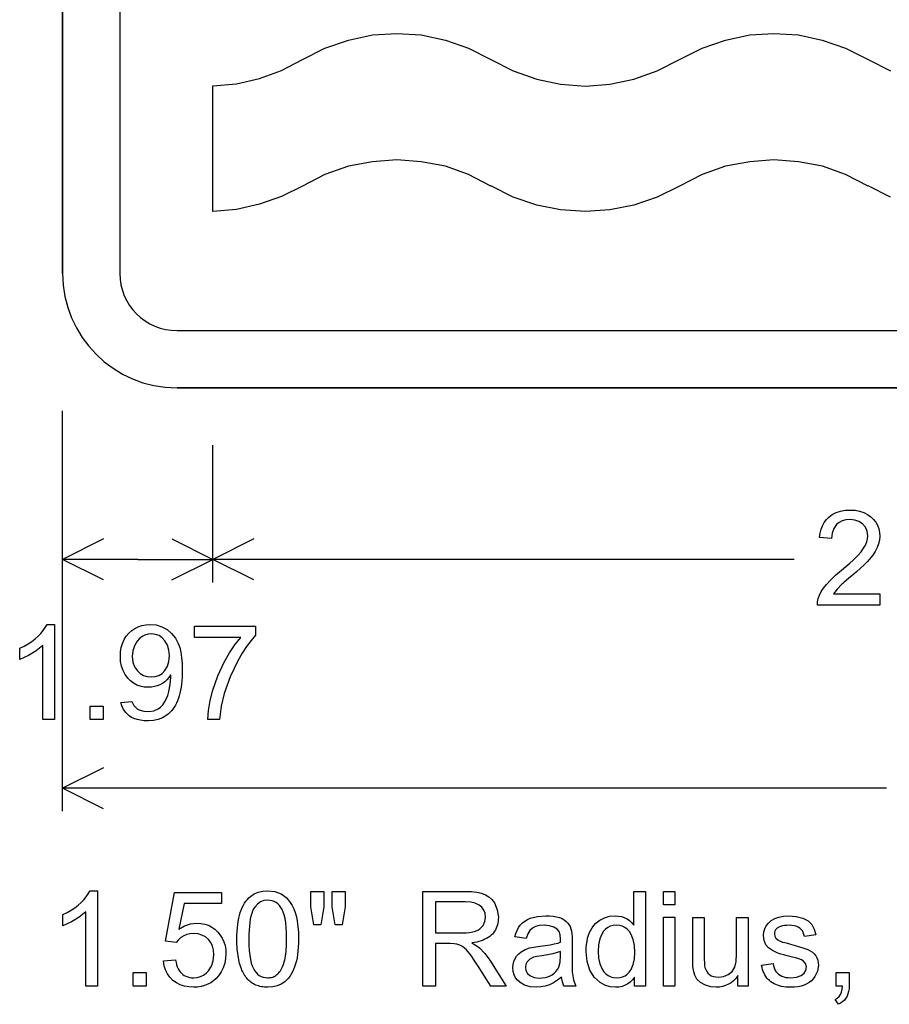
# Model space of a CAD drawing. Extents: x 0.8 to 37, y 0.2 to 32.6.
# Drawn here: x 0.8 to 12.2, y 0.2 to 13.1 of the extents above; entities that cross this region are included whole.
import ezdxf

# ---------------------------------------------------------------- set-up
doc = ezdxf.new("R2010")
doc.units = 0

msp = doc.modelspace()

# ---------------------------------------------------------------- linework, layer by layer
for p, q in [((1.4, 2.7), (1.4, 7.95)), ((1.4, 5.7), (1.4, 7.5)), ((3.3704, 5.7), (3.3704, 7.5)), ((1.9367, 6.2683), (1.4, 6)), ((2.8338, 6.2683), (3.3704, 6)), ((3.9071, 6.2683), (3.3704, 6)), ((2.3852, 6), (1.4, 6)), ((1.9367, 5.7317), (1.4, 6)), ((2.3852, 6), (3.3704, 6)), ((2.8338, 5.7317), (3.3704, 6)), ((10.9921, 6), (3.3704, 6)), ((3.9071, 5.7317), (3.3704, 6)), ((1.9367, 3.2683), (1.4, 3)), ((12.2016, 3), (1.4, 3)), ((1.9367, 2.7317), (1.4, 3))]:
    msp.add_line(p, q)
for points in [[(1.4, 30.75), (1.4, 9.75)], [(1.4, 9.75), (1.4, 30.75)], [(2.15, 30.75), (2.15, 9.75)], [(12.2545, 10.7507), (11.9606, 10.8977), (11.9606, 10.8931), (11.6668, 11.0446), (11.3638, 11.1548), (11.047, 11.2145), (10.7256, 11.2374), (10.4088, 11.2145), (10.092, 11.1548), (9.7844, 11.0446), (9.4906, 10.8931), (9.1967, 10.7507), (8.8891, 10.6451), (8.5769, 10.5855), (8.2555, 10.5625), (7.9295, 10.5855), (7.6173, 10.6451), (7.3097, 10.7507), (7.0159, 10.8977), (7.0159, 10.8931), (6.722, 11.0446), (6.419, 11.1548), (6.1022, 11.2145), (5.7808, 11.2374), (5.464, 11.2145), (5.1473, 11.1548), (4.8396, 11.0446), (4.5458, 10.8931), (4.2703, 10.7599), (3.9811, 10.6589), (3.6781, 10.59), (3.3704, 10.5625), (3.3704, 12.2108), (3.6781, 12.2337), (3.9811, 12.3072), (4.2703, 12.4082), (4.5458, 12.5551), (4.8396, 12.702), (5.1473, 12.8076), (5.464, 12.8765), (5.7808, 12.8948), (6.1022, 12.8765), (6.419, 12.8076), (6.722, 12.702), (7.0159, 12.5551), (7.3097, 12.4036), (7.6173, 12.298), (7.9295, 12.2291), (8.2555, 12.2062), (8.5769, 12.2291), (8.8891, 12.298), (9.1967, 12.4036), (9.4906, 12.5551), (9.7844, 12.702), (10.092, 12.8076), (10.4088, 12.8765), (10.7256, 12.8948), (11.047, 12.8765), (11.3592, 12.8076), (11.6668, 12.702), (11.9606, 12.5551), (12.2545, 12.4036)], [(2.9, 9), (23.9, 9)], [(2.9, 8.25), (23.9, 8.25)], [(23.9, 8.25), (2.9, 8.25)], [(12.1132, 5.548), (12.1132, 5.4), (11.2972, 5.4), (11.2995, 5.4437), (11.3087, 5.488), (11.3248, 5.533), (11.3478, 5.5786), (11.3777, 5.6249), (11.4145, 5.6719), (11.4678, 5.7298), (11.5342, 5.7927), (11.6137, 5.8605), (11.6707, 5.908), (11.7208, 5.9513), (11.764, 5.9904), (11.8003, 6.0252), (11.8298, 6.0559), (11.8687, 6.1016), (11.9006, 6.1458), (11.9253, 6.1886), (11.943, 6.2299), (11.9537, 6.2698), (11.9572, 6.3082), (11.9495, 6.3687), (11.9264, 6.4211), (11.888, 6.4654), (11.8406, 6.4976), (11.786, 6.5171), (11.7243, 6.524), (11.6708, 6.5201), (11.6234, 6.5076), (11.5822, 6.4863), (11.547, 6.4565), (11.5113, 6.4056), (11.4897, 6.3444), (11.4821, 6.2727), (11.3259, 6.2888), (11.3335, 6.3447), (11.3461, 6.396), (11.3637, 6.4428), (11.3863, 6.485), (11.414, 6.5226), (11.4466, 6.5557), (11.4916, 6.5889), (11.5422, 6.6148), (11.5984, 6.6332), (11.6602, 6.6443), (11.7276, 6.648), (11.7908, 6.6444), (11.8495, 6.6338), (11.9037, 6.616), (11.9533, 6.5911), (11.9984, 6.5591), (12.0335, 6.5256), (12.0622, 6.4885), (12.0845, 6.4477), (12.1004, 6.4033), (12.11, 6.3552), (12.1132, 6.3034), (12.1095, 6.2539), (12.0986, 6.2044), (12.0803, 6.1547), (12.0547, 6.105), (12.0218, 6.0552), (11.9816, 6.0052), (11.949, 5.9702), (11.9094, 5.9309), (11.8626, 5.8872), (11.8088, 5.8392), (11.7479, 5.7868), (11.7076, 5.7528), (11.6746, 5.7247), (11.6487, 5.7026), (11.6301, 5.6863), (11.6188, 5.6759), (11.5557, 5.6109), (11.5083, 5.548), (12.1132, 5.548)], [(1.2932, 3.9), (1.1412, 3.9), (1.1412, 4.8723), (1.0541, 4.8013), (0.9528, 4.7403), (0.8372, 4.6891), (0.8372, 4.8364), (0.894, 4.8649), (0.9465, 4.8948), (0.9948, 4.9264), (1.0389, 4.9594), (1.0786, 4.994), (1.1142, 5.0302), (1.1454, 5.0679), (1.1725, 5.1072), (1.1953, 5.148), (1.2932, 5.148), (1.2932, 3.9)], [(2.1639, 4.1236), (2.3094, 4.137), (2.3317, 4.0843), (2.38, 4.0392), (2.4164, 4.0222), (2.4663, 4.0118), (2.5297, 4.008), (2.5942, 4.0156), (2.6516, 4.0401), (2.6833, 4.0633), (2.7119, 4.0927), (2.7373, 4.128), (2.7596, 4.1694), (2.7786, 4.2169), (2.7945, 4.2704), (2.8115, 4.3616), (2.8172, 4.4561), (2.817, 4.4722), (2.8164, 4.4865), (2.7927, 4.4526), (2.7667, 4.4226), (2.7385, 4.3966), (2.708, 4.3746), (2.6753, 4.3565), (2.6404, 4.3424), (2.6032, 4.3323), (2.5637, 4.3262), (2.5221, 4.324), (2.4686, 4.3271), (2.4187, 4.3371), (2.3722, 4.3538), (2.3293, 4.3774), (2.2898, 4.4077), (2.2539, 4.4449), (2.2191, 4.4933), (2.192, 4.546), (2.1727, 4.603), (2.1611, 4.6642), (2.1572, 4.7297), (2.1603, 4.7907), (2.1695, 4.8475), (2.1848, 4.9002), (2.2062, 4.9487), (2.2338, 4.9929), (2.2675, 5.0331), (2.3059, 5.0679), (2.3475, 5.0965), (2.3922, 5.1188), (2.4401, 5.1348), (2.4912, 5.1446), (2.5455, 5.148), (2.6257, 5.1409), (2.7001, 5.1187), (2.7687, 5.0813), (2.829, 5.0308), (2.8784, 4.9695), (2.9169, 4.8972), (2.9358, 4.8447), (2.9504, 4.7836), (2.9608, 4.7141), (2.9671, 4.636), (2.9692, 4.5494), (2.9686, 4.5009), (2.9667, 4.4543), (2.9635, 4.4096), (2.9591, 4.3666), (2.9534, 4.3255), (2.9465, 4.2862), (2.9382, 4.2488), (2.9288, 4.2131), (2.918, 4.1793), (2.906, 4.1474), (2.8928, 4.1172), (2.8782, 4.0889), (2.8624, 4.0624), (2.8454, 4.0378), (2.8271, 4.0149), (2.8075, 3.9939), (2.7866, 3.9748), (2.7645, 3.9574), (2.7118, 3.9253), (2.6546, 3.9024), (2.593, 3.8886), (2.527, 3.884), (2.4708, 3.8858), (2.4203, 3.8912), (2.3754, 3.9002), (2.336, 3.9128), (2.3023, 3.929), (2.2743, 3.9487), (2.2301, 3.9915), (2.197, 4.0349), (2.1749, 4.0789), (2.1639, 4.1236), (2.1639, 4.1236)], [(3.1292, 4.976), (3.1292, 5.124), (3.9304, 5.124), (3.9304, 5.0056), (3.8714, 4.9374), (3.8126, 4.8588), (3.7541, 4.7699), (3.6957, 4.6706), (3.5948, 4.4629), (3.5167, 4.2409), (3.4794, 4.0774), (3.4584, 3.9), (3.3023, 3.9), (3.3112, 4.0203), (3.3334, 4.1492), (3.3689, 4.2868), (3.4346, 4.476), (3.5167, 4.6517), (3.5868, 4.7737), (3.6597, 4.8818), (3.7354, 4.976), (3.1292, 4.976)], [(2.8012, 4.7391), (2.7946, 4.8122), (2.7746, 4.8773), (2.7414, 4.9344), (2.7057, 4.9733), (2.6643, 5.0012), (2.6172, 5.0181), (2.5644, 5.024), (2.5205, 5.0205), (2.4801, 5.0094), (2.443, 4.9906), (2.4093, 4.9642), (2.3789, 4.9301), (2.3428, 4.8695), (2.3209, 4.8016), (2.3132, 4.7264), (2.3202, 4.6551), (2.3424, 4.5922), (2.3798, 4.5378), (2.417, 4.5038), (2.4594, 4.4794), (2.5071, 4.4649), (2.5601, 4.46), (2.6151, 4.4652), (2.6636, 4.4807), (2.7057, 4.5066), (2.7414, 4.5429), (2.7746, 4.5989), (2.7946, 4.6643), (2.8012, 4.7391), (2.8012, 4.7391)], [(1.7612, 3.9), (1.7612, 4.076), (1.9332, 4.076), (1.9332, 3.9), (1.7612, 3.9)], [(1.8572, 0.408), (1.7052, 0.408), (1.7052, 1.3803), (1.6181, 1.3093), (1.5168, 1.2483), (1.4012, 1.1971), (1.4012, 1.3444), (1.458, 1.3729), (1.5105, 1.4028), (1.5588, 1.4344), (1.6029, 1.4674), (1.6426, 1.502), (1.6782, 1.5382), (1.7094, 1.5759), (1.7365, 1.6152), (1.7593, 1.656), (1.8572, 1.656), (1.8572, 0.408)], [(2.7212, 0.7362), (2.8809, 0.7497), (2.8868, 0.7175), (2.8944, 0.6877), (2.9038, 0.6603), (2.9148, 0.6352), (2.9276, 0.6126), (2.942, 0.5923), (2.9582, 0.5744), (2.9761, 0.5589), (2.9957, 0.5458), (3.017, 0.5351), (3.04, 0.5267), (3.0647, 0.5208), (3.0911, 0.5172), (3.1192, 0.516), (3.1659, 0.5197), (3.2087, 0.5308), (3.2476, 0.5493), (3.2825, 0.5752), (3.3136, 0.6084), (3.3511, 0.669), (3.3737, 0.7385), (3.3812, 0.8169), (3.3768, 0.8762), (3.3637, 0.9294), (3.3417, 0.9768), (3.311, 1.0182), (3.2726, 1.052), (3.2274, 1.0762), (3.1754, 1.0908), (3.1167, 1.096), (3.07, 1.093), (3.027, 1.0833), (2.9876, 1.067), (2.9518, 1.0441), (2.9196, 1.0146), (2.891, 0.9784), (2.7482, 0.997), (2.8681, 1.632), (3.4835, 1.632), (3.4835, 1.488), (2.9916, 1.488), (2.9245, 1.1546), (2.9998, 1.1972), (3.0775, 1.223), (3.1576, 1.232), (3.212, 1.229), (3.2632, 1.2195), (3.3111, 1.2034), (3.3557, 1.1807), (3.3971, 1.1515), (3.4352, 1.1157), (3.4676, 1.0763), (3.4941, 1.0336), (3.5147, 0.9879), (3.5294, 0.939), (3.5383, 0.887), (3.5412, 0.8318), (3.5373, 0.7668), (3.5255, 0.7054), (3.506, 0.6474), (3.4786, 0.5929), (3.4433, 0.542), (3.4122, 0.507), (3.3784, 0.4767), (3.3419, 0.451), (3.3027, 0.4299), (3.2607, 0.4135), (3.216, 0.4017), (3.1687, 0.3945), (3.1186, 0.392), (3.055, 0.3956), (2.9961, 0.4064), (2.9418, 0.4244), (2.892, 0.4496), (2.8469, 0.4821), (2.8068, 0.5218), (2.7741, 0.5672), (2.749, 0.618), (2.7313, 0.6744), (2.7212, 0.7362), (2.7212, 0.7362)], [(3.6852, 1.0236), (3.6859, 1.0741), (3.688, 1.1226), (3.6915, 1.169), (3.6964, 1.2134), (3.7027, 1.2556), (3.7104, 1.2958), (3.7195, 1.3339), (3.73, 1.3699), (3.7419, 1.4039), (3.7552, 1.4358), (3.7699, 1.4656), (3.786, 1.4933), (3.8035, 1.5189), (3.8224, 1.5425), (3.8427, 1.564), (3.8644, 1.5834), (3.9114, 1.6148), (3.9645, 1.6374), (4.0238, 1.6511), (4.0892, 1.656), (4.1815, 1.6463), (4.2641, 1.6155), (4.2983, 1.5944), (4.33, 1.5686), (4.359, 1.5381), (4.3854, 1.503), (4.4093, 1.4632), (4.4306, 1.4187), (4.4492, 1.3696), (4.4653, 1.3157), (4.4775, 1.2576), (4.4862, 1.1895), (4.4915, 1.1115), (4.4932, 1.0236), (4.4924, 0.9698), (4.49, 0.9184), (4.486, 0.8694), (4.4805, 0.8227), (4.4733, 0.7783), (4.4645, 0.7364), (4.4542, 0.6968), (4.4422, 0.6595), (4.4287, 0.6246), (4.4136, 0.592), (4.3968, 0.5618), (4.3785, 0.534), (4.3586, 0.5085), (4.3371, 0.4854), (4.314, 0.4646), (4.267, 0.4332), (4.2139, 0.4106), (4.1546, 0.3969), (4.0892, 0.392), (4.0677, 0.3924), (4.0468, 0.3937), (4.0265, 0.3959), (4.0067, 0.3991), (3.9876, 0.4031), (3.969, 0.4081), (3.9511, 0.4141), (3.9337, 0.4209), (3.9169, 0.4287), (3.9007, 0.4375), (3.8851, 0.4471), (3.87, 0.4577), (3.8556, 0.4692), (3.8417, 0.4816), (3.8284, 0.495), (3.8158, 0.5093), (3.8037, 0.5245), (3.7922, 0.5406), (3.7812, 0.5577), (3.7709, 0.5757), (3.7612, 0.5946), (3.752, 0.6145), (3.7434, 0.6352), (3.7355, 0.657), (3.7281, 0.6796), (3.7213, 0.7032), (3.7151, 0.7276), (3.7094, 0.7531), (3.7044, 0.7794), (3.6999, 0.8067), (3.6961, 0.8349), (3.6928, 0.864), (3.6901, 0.8941), (3.688, 0.925), (3.6865, 0.957), (3.6855, 0.9898), (3.6852, 1.0236), (3.6852, 1.0236)], [(4.6951, 1.212), (4.6532, 1.4464), (4.6532, 1.648), (4.8252, 1.648), (4.8252, 1.4464), (4.7874, 1.212), (4.6951, 1.212)], [(4.9743, 1.212), (4.9332, 1.4464), (4.9332, 1.648), (5.1052, 1.648), (5.1052, 1.4464), (5.0649, 1.212), (4.9743, 1.212)], [(6.1252, 0.408), (6.1252, 1.648), (6.6731, 1.648), (6.7603, 1.6455), (6.8331, 1.6379), (6.8915, 1.6252), (6.9445, 1.6044), (6.9905, 1.5761), (7.0296, 1.5402), (7.0618, 1.4966), (7.0999, 1.408), (7.1132, 1.3097), (7.1126, 1.2828), (7.1103, 1.2571), (7.1065, 1.2324), (7.1011, 1.2087), (7.0941, 1.1862), (7.0855, 1.1647), (7.0754, 1.1444), (7.0636, 1.125), (7.0502, 1.1068), (7.0353, 1.0897), (7.0188, 1.0736), (7.0006, 1.0586), (6.9809, 1.0447), (6.9596, 1.0319), (6.9367, 1.0201), (6.9122, 1.0094), (6.8862, 0.9998), (6.8585, 0.9913), (6.8292, 0.9838), (6.7984, 0.9775), (6.7659, 0.9722), (6.8236, 0.9411), (6.8647, 0.9104), (6.9362, 0.8341), (7.0006, 0.7455), (7.2159, 0.408), (7.0126, 0.408), (6.847, 0.6701), (6.7959, 0.7488), (6.7558, 0.8068), (6.6959, 0.8801), (6.645, 0.9249), (6.6078, 0.9455), (6.5706, 0.9581), (6.5347, 0.9625), (6.4794, 0.964), (6.2892, 0.964), (6.2892, 0.408), (6.1252, 0.408)], [(8.8972, 0.408), (8.8972, 0.5251), (8.8716, 0.49), (8.8427, 0.4602), (8.8104, 0.4359), (8.7749, 0.4168), (8.736, 0.4032), (8.6938, 0.3949), (8.6483, 0.392), (8.5773, 0.3984), (8.5108, 0.419), (8.4488, 0.4536), (8.3709, 0.5242), (8.3134, 0.6163), (8.2776, 0.7285), (8.2652, 0.8592), (8.2662, 0.9066), (8.2697, 0.9516), (8.2757, 0.9943), (8.2843, 1.0345), (8.2953, 1.0723), (8.3089, 1.1077), (8.3251, 1.1407), (8.3437, 1.1714), (8.3649, 1.1996), (8.3886, 1.2254), (8.4148, 1.2488), (8.4435, 1.2698), (8.5049, 1.3021), (8.5713, 1.3215), (8.6428, 1.328), (8.6864, 1.3255), (8.7271, 1.318), (8.7651, 1.3055), (8.8003, 1.288), (8.8327, 1.2655), (8.8623, 1.238), (8.8892, 1.2056), (8.8892, 1.648), (9.0412, 1.648), (9.0412, 0.408), (8.8972, 0.408)], [(9.2772, 1.472), (9.2772, 1.648), (9.4292, 1.648), (9.4292, 1.472), (9.2772, 1.472)], [(3.8412, 1.024), (3.8425, 0.945), (3.8465, 0.8738), (3.8531, 0.8104), (3.8623, 0.755), (3.8742, 0.7074), (3.8866, 0.6712), (3.901, 0.6388), (3.9174, 0.6101), (3.9358, 0.5853), (3.9563, 0.5643), (3.9788, 0.547), (4.0034, 0.5336), (4.03, 0.5239), (4.0586, 0.5181), (4.0892, 0.516), (4.1066, 0.5165), (4.1234, 0.5184), (4.1395, 0.5215), (4.155, 0.526), (4.1699, 0.5317), (4.1841, 0.5388), (4.1977, 0.5471), (4.2107, 0.5568), (4.223, 0.5677), (4.2347, 0.58), (4.2458, 0.5936), (4.2562, 0.6085), (4.266, 0.6247), (4.2752, 0.6422), (4.2837, 0.6609), (4.2916, 0.681), (4.2989, 0.7025), (4.3056, 0.7252), (4.3116, 0.7492), (4.317, 0.7745), (4.3217, 0.8011), (4.3258, 0.829), (4.3293, 0.8583), (4.3321, 0.8888), (4.3343, 0.9206), (4.3359, 0.9538), (4.3369, 0.9882), (4.3372, 1.024), (4.3359, 1.103), (4.3319, 1.1742), (4.3253, 1.2376), (4.3161, 1.293), (4.3042, 1.3406), (4.2917, 1.3768), (4.2771, 1.4092), (4.2605, 1.4379), (4.2419, 1.4627), (4.2212, 1.4837), (4.1986, 1.501), (4.1738, 1.5144), (4.1471, 1.5241), (4.1183, 1.5299), (4.0875, 1.532), (4.0377, 1.5268), (3.9931, 1.5102), (3.9539, 1.4823), (3.9199, 1.4431), (3.9049, 1.4188), (3.8916, 1.3906), (3.8798, 1.3584), (3.8695, 1.3224), (3.8609, 1.2824), (3.8538, 1.2386), (3.8483, 1.1908), (3.8443, 1.1391), (3.842, 1.0835), (3.8412, 1.024), (3.8412, 1.024)], [(6.2892, 1.104), (6.6408, 1.104), (6.6908, 1.1055), (6.7362, 1.11), (6.777, 1.1176), (6.8133, 1.1282), (6.8449, 1.1418), (6.872, 1.1584), (6.8944, 1.1781), (6.9123, 1.2007), (6.937, 1.2542), (6.9452, 1.3118), (6.94, 1.3614), (6.9243, 1.4041), (6.8982, 1.44), (6.8617, 1.4691), (6.8112, 1.4929), (6.7508, 1.5072), (6.6804, 1.512), (6.2892, 1.512), (6.2892, 1.104)], [(7.9417, 0.5226), (7.8901, 0.4829), (7.8371, 0.4504), (7.7828, 0.425), (7.7271, 0.4069), (7.6701, 0.3958), (7.6116, 0.392), (7.5293, 0.3984), (7.4578, 0.4186), (7.3972, 0.4528), (7.3644, 0.4826), (7.3387, 0.517), (7.3203, 0.5562), (7.3092, 0.6002), (7.3052, 0.6489), (7.308, 0.6913), (7.3168, 0.7306), (7.3317, 0.7667), (7.3528, 0.7998), (7.3799, 0.8298), (7.4131, 0.8567), (7.4637, 0.8857), (7.5228, 0.9066), (7.578, 0.9182), (7.6577, 0.9294), (7.729, 0.9388), (7.7917, 0.9487), (7.8458, 0.9592), (7.8914, 0.9702), (7.9284, 0.9817), (7.9286, 1.0082), (7.9292, 1.0215), (7.9244, 1.0774), (7.9101, 1.121), (7.8862, 1.1524), (7.8415, 1.1807), (7.7839, 1.1979), (7.7133, 1.204), (7.6505, 1.2004), (7.599, 1.1885), (7.559, 1.1683), (7.5262, 1.1362), (7.4998, 1.091), (7.4798, 1.0325), (7.3313, 1.0527), (7.3431, 1.0968), (7.3587, 1.137), (7.3781, 1.1733), (7.4013, 1.2057), (7.4282, 1.2342), (7.459, 1.2587), (7.4935, 1.2793), (7.5318, 1.296), (7.6251, 1.3196), (7.7349, 1.328), (7.7857, 1.3267), (7.8324, 1.3223), (7.875, 1.3149), (7.9135, 1.3045), (7.9479, 1.291), (7.9782, 1.2745), (8.0044, 1.2549), (8.0264, 1.2322), (8.0546, 1.1865), (8.0736, 1.1289), (8.0778, 1.0983), (8.0804, 1.0514), (8.0812, 0.9883), (8.0812, 0.785), (8.0812, 0.7419), (8.0813, 0.7043), (8.0813, 0.672), (8.0814, 0.6452), (8.0815, 0.6238), (8.0817, 0.6077), (8.0819, 0.5971), (8.0821, 0.5918), (8.0977, 0.4899), (8.1308, 0.408), (7.9721, 0.408), (7.9531, 0.4611), (7.9417, 0.5226), (7.9417, 0.5226)], [(9.2772, 0.408), (9.2772, 1.3086), (9.4292, 1.3086), (9.4292, 0.408), (9.2772, 0.408)], [(10.2532, 0.408), (10.2532, 0.5437), (10.226, 0.5081), (10.1964, 0.4773), (10.1644, 0.4512), (10.1299, 0.4299), (10.0931, 0.4133), (10.0539, 0.4015), (10.0122, 0.3944), (9.9682, 0.392), (9.8982, 0.3985), (9.8303, 0.4181), (9.7644, 0.4525), (9.717, 0.4982), (9.6893, 0.5484), (9.6705, 0.6113), (9.6635, 0.6695), (9.6612, 0.753), (9.6612, 1.308), (9.8132, 1.308), (9.8132, 0.812), (9.8138, 0.7565), (9.8155, 0.7114), (9.8184, 0.6765), (9.8225, 0.652), (9.8319, 0.6224), (9.8449, 0.5966), (9.8615, 0.5748), (9.8817, 0.5568), (9.9055, 0.5428), (9.9329, 0.5326), (9.9639, 0.5264), (9.9985, 0.524), (10.0649, 0.5321), (10.1268, 0.5581), (10.1779, 0.5995), (10.2118, 0.6537), (10.2309, 0.7278), (10.2372, 0.8288), (10.2372, 1.308), (10.3892, 1.308), (10.3892, 0.408), (10.2532, 0.408)], [(10.5652, 0.6796), (10.7154, 0.7032), (10.721, 0.6733), (10.7291, 0.646), (10.7397, 0.6213), (10.7528, 0.5992), (10.7684, 0.5797), (10.7864, 0.5628), (10.807, 0.5485), (10.8301, 0.5368), (10.8557, 0.5277), (10.8838, 0.5212), (10.9143, 0.5173), (10.9474, 0.516), (11.022, 0.5236), (11.084, 0.5464), (11.1224, 0.5753), (11.1455, 0.6128), (11.1532, 0.6586), (11.142, 0.7046), (11.1084, 0.7397), (11.0872, 0.7505), (11.0543, 0.7627), (11.0095, 0.7762), (10.9528, 0.7912), (10.8998, 0.8045), (10.8551, 0.8163), (10.8188, 0.8264), (10.7907, 0.8349), (10.771, 0.8418), (10.7068, 0.8717), (10.6571, 0.9074), (10.6222, 0.949), (10.5974, 1.0058), (10.5892, 1.0697), (10.5933, 1.1164), (10.6056, 1.1594), (10.6261, 1.1985), (10.6547, 1.2339), (10.6916, 1.2656), (10.7376, 1.2925), (10.7909, 1.3119), (10.8517, 1.3238), (10.9199, 1.328), (11.0178, 1.3209), (11.1051, 1.2977), (11.1747, 1.2615), (11.2244, 1.2136), (11.2555, 1.1551), (11.276, 1.0772), (11.1263, 1.057), (11.1203, 1.0848), (11.1113, 1.1096), (11.0992, 1.1316), (11.0841, 1.1507), (11.0659, 1.1668), (11.0446, 1.1801), (11.0203, 1.1904), (10.9929, 1.1978), (10.9624, 1.2024), (10.9289, 1.204), (10.8952, 1.2032), (10.8647, 1.2004), (10.8374, 1.1957), (10.8132, 1.1891), (10.7923, 1.1805), (10.7745, 1.17), (10.7599, 1.1575), (10.7484, 1.1432), (10.7402, 1.1268), (10.7351, 1.1086), (10.7332, 1.0884), (10.7375, 1.061), (10.7519, 1.0347), (10.7763, 1.0119), (10.8105, 0.9947), (10.8219, 0.9907), (10.8411, 0.9848), (10.8681, 0.977), (10.9029, 0.9674), (10.9456, 0.9558), (11.0071, 0.9387), (11.0605, 0.923), (11.1057, 0.9088), (11.1427, 0.8961), (11.1716, 0.8849), (11.2036, 0.8691), (11.2315, 0.8503), (11.255, 0.8286), (11.2744, 0.8039), (11.2894, 0.7763), (11.3003, 0.7457), (11.3069, 0.7121), (11.3092, 0.6756), (11.2985, 0.6022), (11.2645, 0.5321), (11.2424, 0.5029), (11.2171, 0.4771), (11.1885, 0.4547), (11.1566, 0.4357), (11.1215, 0.4201), (11.083, 0.408), (11.0413, 0.3992), (10.9964, 0.3939), (10.9481, 0.392), (10.9157, 0.3926), (10.8846, 0.3946), (10.855, 0.398), (10.8267, 0.403), (10.7999, 0.4093), (10.7744, 0.4172), (10.7504, 0.4265), (10.7277, 0.4372), (10.7065, 0.4494), (10.6866, 0.4631), (10.6682, 0.4782), (10.6512, 0.4947), (10.6355, 0.5128), (10.6213, 0.5322), (10.6084, 0.5532), (10.597, 0.5755), (10.5869, 0.5994), (10.5783, 0.6247), (10.571, 0.6514), (10.5652, 0.6796), (10.5652, 0.6796)], [(8.4212, 0.8596), (8.4271, 0.7735), (8.4448, 0.6971), (8.4744, 0.6302), (8.4978, 0.5956), (8.5245, 0.5672), (8.5546, 0.545), (8.5881, 0.5291), (8.625, 0.5194), (8.6653, 0.516), (8.7049, 0.5188), (8.7413, 0.5276), (8.7742, 0.5426), (8.8038, 0.5637), (8.8299, 0.591), (8.8528, 0.6243), (8.8814, 0.6889), (8.8985, 0.7631), (8.9043, 0.8469), (8.8987, 0.9376), (8.8821, 1.0169), (8.8544, 1.0847), (8.8312, 1.1211), (8.8041, 1.151), (8.7734, 1.1742), (8.7388, 1.1907), (8.7005, 1.2007), (8.6585, 1.204), (8.6176, 1.2008), (8.5804, 1.1913), (8.547, 1.1754), (8.5174, 1.1532), (8.4915, 1.1247), (8.4693, 1.0897), (8.4426, 1.0243), (8.4265, 0.9476), (8.4212, 0.8596), (8.4212, 0.8596)], [(7.9292, 0.8619), (7.8828, 0.8461), (7.8262, 0.8312), (7.7592, 0.8175), (7.6819, 0.8047), (7.6172, 0.7942), (7.576, 0.7846), (7.5247, 0.7599), (7.4902, 0.7248), (7.4749, 0.6914), (7.4692, 0.6533), (7.4751, 0.6094), (7.4938, 0.5729), (7.5255, 0.5439), (7.5808, 0.52), (7.6491, 0.512), (7.6893, 0.5138), (7.7266, 0.5191), (7.7609, 0.5279), (7.7923, 0.5402), (7.8207, 0.5561), (7.8461, 0.5756), (7.8686, 0.5985), (7.8882, 0.625), (7.9048, 0.655), (7.9231, 0.7185), (7.9292, 0.8064), (7.9292, 0.8619)], [(2.3252, 0.408), (2.3252, 0.584), (2.4972, 0.584), (2.4972, 0.408), (2.3252, 0.408)], [(11.5412, 0.408), (11.5412, 0.584), (11.7132, 0.584), (11.7132, 0.4117), (11.7114, 0.3728), (11.7062, 0.3369), (11.6975, 0.3039), (11.6852, 0.2739), (11.6695, 0.2468), (11.6503, 0.2227), (11.6275, 0.2015), (11.6013, 0.1833), (11.5716, 0.168), (11.5292, 0.2317), (11.5574, 0.2472), (11.5808, 0.2682), (11.5993, 0.2948), (11.6129, 0.327), (11.6216, 0.3647), (11.6254, 0.408), (11.5412, 0.408)]]:
    msp.add_lwpolyline(points)
for radius in [1.5, 1.5, 0.75]:
    msp.add_arc((2.9, 9.75), radius, 180, 270)

doc.saveas('drawing.dxf')
